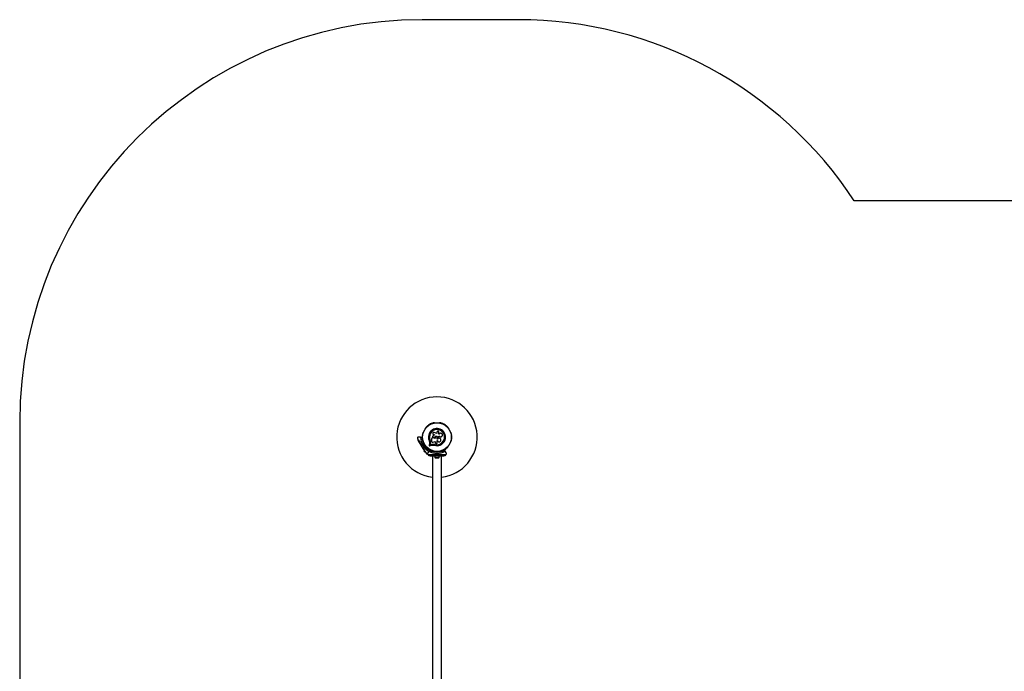
# Model space of a CAD drawing. Units: millimetres. Extents: x 89 to 10290, y 1481 to 11321.
# Drawn here: x 200 to 3869, y 8894 to 11321 of the extents above; entities that cross this region are included whole.
import ezdxf

# ---------------------------------------------------------------- set-up
doc = ezdxf.new("R2010")
doc.units = ezdxf.units.MM

msp = doc.modelspace()

# ---------------------------------------------------------------- linework, layer by layer
at = {"color": 7, "linetype": 'Continuous', "lineweight": 25, "ltscale": 50}
for p, q in [((2057.2, 11321.2), (1699.9, 11321.2)), ((7809.9, 10646.2), (3309.9, 10646.2)), ((199.9, 9821.2), (199.9, 6911.2)), ((1713.3, 9800.5), (1713, 9800.1)), ((1746.4, 9819.4), (1745.9, 9819.4)), ((1763.9, 9819.4), (1763.4, 9819.4)), ((1796.8, 9800.1), (1796.5, 9800.5)), ((1693, 9766.2), (1685, 9766.2)), ((1693, 9766.2), (1699.6, 9766.2)), ((1698.9, 9765.2), (1694, 9765.2)), ((1704.5, 9785.4), (1704.3, 9785)), ((1737.7, 9763.3), (1737.6, 9763.2)), ((1739.3, 9763.2), (1738.9, 9763.2)), ((1748.4, 9760.9), (1739.3, 9763.2)), ((1739.3, 9763.2), (1739.3, 9763.2)), ((1748.5, 9760.9), (1739.3, 9763.2)), ((1740.4, 9776.6), (1740.5, 9776.6)), ((1740.5, 9776.6), (1741.7, 9776)), ((1747.1, 9774.3), (1741, 9771.7)), ((1741.6, 9776), (1747.1, 9774.3)), ((1741.7, 9776), (1741.6, 9776)), ((1741.7, 9776), (1747.1, 9774.3)), ((1743.1, 9764.5), (1743.8, 9764.5)), ((1743.1, 9764.4), (1743.1, 9764.4)), ((1743.7, 9764.5), (1747.2, 9765.7)), ((1743.8, 9764.5), (1743.7, 9764.5)), ((1743.8, 9764.5), (1747.2, 9765.7)), ((1754.8, 9780), (1743.9, 9783.3)), ((1747.2, 9765.7), (1747.2, 9765.7)), ((1748.4, 9764.5), (1748.4, 9760.9)), ((1754.8, 9784.5), (1754.8, 9780)), ((1756.1, 9757.9), (1756.1, 9764.5)), ((1757.5, 9764.5), (1757.5, 9764.1)), ((1757.5, 9764.5), (1757.5, 9764.5)), ((1757.5, 9764.5), (1757.5, 9764.1)), ((1757.5, 9764.1), (1757.5, 9764.1)), ((1758, 9762.9), (1758, 9762.9)), ((1760, 9762.5), (1760.8, 9762.8)), ((1762.1, 9769.8), (1763.4, 9769.8)), ((1762.1, 9764.5), (1762.1, 9769.8)), ((1762.1, 9769.8), (1763.4, 9769.8)), ((1762.3, 9777.6), (1762.3, 9784.5)), ((1763.2, 9777.6), (1762.3, 9777.6)), ((1763.3, 9777.7), (1763.2, 9777.7)), ((1763.4, 9769.8), (1763.4, 9769.8)), ((1765.7, 9761.4), (1765.7, 9761.4)), ((1769.1, 9767.3), (1769.1, 9767.3)), ((1805.5, 9785), (1805.3, 9785.4)), ((1684, 9757), (1684.9, 9757.5)), ((1686.5, 9752.6), (1684, 9757)), ((1685.4, 9753.5), (1685, 9753.2)), ((1686.3, 9751.1), (1685, 9753.2)), ((1685.5, 9754.4), (1685.1, 9754.1)), ((1687.1, 9750.7), (1685.1, 9754.1)), ((1686.3, 9751.1), (1686.7, 9751.3)), ((1686.5, 9752.6), (1687.4, 9753.1)), ((1709, 9713.7), (1686.5, 9752.6)), ((1687.1, 9750.7), (1687.5, 9750.9)), ((1698.4, 9734.1), (1699, 9733.9)), ((1698.8, 9733.4), (1698.4, 9733.9)), ((1699, 9733.9), (1698.9, 9733.2)), ((1704.3, 9747.3), (1704.5, 9746.9)), ((1706.6, 9742.9), (1705.4, 9742.2)), ((1705.6, 9737.7), (1705.9, 9739)), ((1705.6, 9737.7), (1706.8, 9738.4)), ((1706.9, 9737.4), (1705.6, 9737.7)), ((1707, 9739.1), (1706.8, 9738.4)), ((1706.8, 9738.4), (1707.5, 9738.2)), ((1709.4, 9735.3), (1710.6, 9736)), ((1713, 9732.2), (1713.3, 9731.8)), ((1726.4, 9744), (1725.3, 9735.8)), ((1726.6, 9748.1), (1726.4, 9744)), ((1727.5, 9733.8), (1735.6, 9735.7)), ((1728.7, 9755.3), (1728.5, 9755.2)), ((1728.7, 9755.3), (1729.7, 9751.9)), ((1729.9, 9743.6), (1729.1, 9737.7)), ((1729.1, 9737.7), (1734.7, 9739.1)), ((1729.2, 9737.9), (1729.1, 9737.7)), ((1730, 9743.7), (1729.2, 9737.9)), ((1729.2, 9737.9), (1734.8, 9739.2)), ((1729.7, 9751.9), (1730.2, 9748.4)), ((1730.1, 9748.3), (1729.9, 9743.6)), ((1730, 9743.7), (1729.9, 9743.6)), ((1730.2, 9748.4), (1730, 9743.7)), ((1730.2, 9748.4), (1730.1, 9748.3)), ((1734.5, 9759.5), (1734.5, 9751.2)), ((1734.8, 9739.2), (1734.7, 9739.1)), ((1739.7, 9747.3), (1748.4, 9749.8)), ((1741.5, 9739.9), (1742.1, 9739.8)), ((1742.1, 9739.8), (1746.5, 9739)), ((1743.9, 9739.5), (1746.5, 9739)), ((1746.5, 9739), (1746.5, 9738.9)), ((1748.4, 9749.8), (1748.4, 9745.7)), ((1757, 9757.9), (1756.1, 9757.9)), ((1757, 9757.9), (1756.1, 9757.9)), ((1756.1, 9753.1), (1756.9, 9753.1)), ((1756.1, 9745.7), (1756.1, 9753.1)), ((1757, 9757.9), (1757, 9757.9)), ((1796.5, 9731.8), (1796.8, 9732.2)), ((1805.3, 9746.9), (1805.5, 9747.3)), ((1707.9, 9714.5), (1707.5, 9714.3)), ((1708.8, 9712.1), (1707.5, 9714.3)), ((1708, 9715.4), (1707.6, 9715.2)), ((1709.6, 9711.7), (1707.6, 9715.2)), ((1708.8, 9712.1), (1709.2, 9712.3)), ((1709, 9713.7), (1709.9, 9714.2)), ((1711.5, 9709.3), (1709, 9713.7)), ((1709.6, 9711.7), (1710, 9711.9)), ((1711.5, 9709.3), (1712.4, 9709.8)), ((1723.9, 9712.5), (1720, 9705.7)), ((1722.6, 9701.2), (1724.6, 9701.2)), ((1723.6, 9713.9), (1726, 9718.2)), ((1723.9, 9712.5), (1727.2, 9718.3)), ((1727.2, 9718.3), (1723.9, 9712.5)), ((1724.9, 9696.2), (1724.9, 9701.2)), ((1724.9, 9701.2), (1729.9, 9701.2)), ((1729.9, 9696.2), (1724.9, 9696.2)), ((1727.8, 9717.2), (1725.3, 9712.9)), ((1729.9, 9701.2), (1729.9, 9696.2)), ((1729.9, 9701.2), (1744, 9701.2)), ((1729.9, 9696.2), (1779.9, 9696.2)), ((1738.4, 9696.2), (1738.4, 8436.2)), ((1745.9, 9712.9), (1746.4, 9712.9)), ((1746.9, 9696.2), (1746.9, 9694.6)), ((1762.9, 9694.6), (1746.9, 9694.6)), ((1747, 9694.6), (1747, 9689.6)), ((1747, 9689.6), (1762.8, 9689.6)), ((1749.9, 9688.6), (1759.9, 9688.6)), ((1750.9, 9712.7), (1750.9, 9711.3)), ((1754.9, 9709.2), (1754, 9710.2)), ((1754.4, 9711.2), (1754.9, 9710.7)), ((1754.4, 9701.2), (1754.9, 9701.7)), ((1754.4, 9701.2), (1755.4, 9701.2)), ((1754.9, 9710.7), (1755.4, 9711.2)), ((1754.9, 9709.2), (1754.9, 9710.7)), ((1755.8, 9710.2), (1754.9, 9709.2)), ((1754.9, 9701.7), (1755.4, 9701.2)), ((1758.9, 9711.3), (1758.9, 9712.7)), ((1762.8, 9689.6), (1762.8, 9694.6)), ((1762.9, 9694.6), (1762.9, 9696.2)), ((1763.4, 9712.9), (1763.9, 9712.9)), ((1765.8, 9701.2), (1779.9, 9701.2)), ((1771.4, 8436.2), (1771.4, 9696.2)), ((1779.9, 9696.2), (1779.9, 9701.2)), ((1779.9, 9701.2), (1784.9, 9701.2)), ((1784.9, 9696.2), (1779.9, 9696.2)), ((1784.5, 9712.9), (1782, 9717.2)), ((1782.5, 9718.3), (1785.9, 9712.5)), ((1784.9, 9701.2), (1784.9, 9696.2)), ((1785.2, 9701.2), (1787.2, 9701.2)), ((1789.8, 9705.7), (1785.9, 9712.5))]:
    msp.add_line(p, q, dxfattribs=at)
at = {"color": 7, "linetype": 'Continuous', "lineweight": 25, "ltscale": 2500}
for radius in [53.6, 53.4]:
    msp.add_circle((1754.9, 9766.2), radius, dxfattribs=at)
for centre, radius, start, end in [((1699.9, 9821.2), 1500, 90, 180), ((2057.2, 9821.2), 1500, 33.367, 90), ((1754.9, 9766.2), 150, 276.3153, 263.6847), ((1713.5, 9799.9), 0.5, 150, 207.1393), ((1714.3, 9801.7), 1, 70.1351, 207.4969), ((1712.8, 9801), 0.606, 314.9243, 27.4969), ((1714.8, 9803.2), 0.606, 250.1351, 24.3537), ((1716.3, 9803.9), 1, 66.9959, 204.3537), ((1716.9, 9805.4), 0.606, 246.9959, 21.2147), ((1718.4, 9806), 1, 63.857, 201.2147), ((1719.1, 9807.4), 0.606, 243.857, 18.0755), ((1720.6, 9807.9), 1, 60.7179, 198.0755), ((1721.4, 9809.3), 0.606, 240.7179, 14.9365), ((1723, 9809.7), 1, 57.5788, 194.9365), ((1754.9, 9766.2), 32, 252.8705, 202.5151), ((1723.8, 9811.1), 0.606, 237.5788, 11.7974), ((1725.4, 9811.4), 1, 54.4397, 191.7974), ((1726.3, 9812.7), 0.606, 234.4397, 8.6583), ((1727.9, 9812.9), 1, 121.107, 188.6583), ((1727.9, 9812.9), 1, 51.3417, 118.893), ((1728.9, 9814.2), 0.606, 231.3417, 5.5603), ((1730.5, 9814.3), 1, 48.2026, 185.5603), ((1731.6, 9815.5), 0.606, 228.2026, 2.4212), ((1733.2, 9815.6), 1, 45.0635, 182.4212), ((1734.3, 9816.7), 0.606, 225.0635, 359.2821), ((1735.9, 9816.7), 1, 41.9245, 179.2821), ((1737.1, 9817.8), 0.606, 221.9245, 356.143), ((1738.7, 9817.7), 1, 38.7854, 176.143), ((1739.9, 9818.7), 0.606, 218.7854, 353.004), ((1741.5, 9818.5), 1, 35.6463, 173.004), ((1742.8, 9819.4), 0.606, 215.6463, 349.8649), ((1744.4, 9819.1), 1, 32.5073, 169.8649), ((1745.8, 9820), 0.606, 212.5073, 285.0401), ((1746.4, 9818.9), 0.5, 32.8606, 90), ((1763.4, 9818.9), 0.5, 90, 147.1393), ((1764, 9820), 0.606, 254.9243, 327.4969), ((1765.4, 9819.1), 1, 10.1351, 147.4969), ((1767, 9819.4), 0.606, 190.1351, 324.3537), ((1768.3, 9818.5), 1, 6.9959, 144.3537), ((1769.9, 9818.7), 0.606, 186.9959, 321.2147), ((1771.1, 9817.7), 1, 3.857, 141.2147), ((1772.7, 9817.8), 0.606, 183.857, 318.0755), ((1773.9, 9816.7), 1, 0.7179, 138.0755), ((1775.5, 9816.7), 0.606, 180.7179, 314.9365), ((1776.6, 9815.6), 1, 357.5788, 134.9365), ((1778.2, 9815.5), 0.606, 177.5788, 311.7974), ((1779.3, 9814.3), 1, 354.4398, 131.7974), ((1780.9, 9814.2), 0.606, 174.4398, 308.6583), ((1781.9, 9812.9), 1, 61.107, 128.6583), ((1781.9, 9812.9), 1, 351.3417, 58.893), ((1783.5, 9812.7), 0.606, 171.3417, 305.5603), ((1784.4, 9811.4), 1, 348.2026, 125.5603), ((1786, 9811.1), 0.606, 168.2026, 302.4212), ((1786.8, 9809.7), 1, 345.0635, 122.4212), ((1788.4, 9809.3), 0.606, 165.0635, 299.2821), ((1789.2, 9807.9), 1, 341.9245, 119.2821), ((1790.7, 9807.4), 0.606, 161.9245, 296.143), ((1791.4, 9806), 1, 338.7854, 116.143), ((1792.9, 9805.4), 0.606, 158.7854, 293.004), ((1793.5, 9803.9), 1, 335.6463, 113.004), ((1795, 9803.2), 0.606, 155.6463, 289.8649), ((1795.5, 9801.7), 1, 332.5073, 109.8649), ((1797, 9801), 0.606, 152.5073, 225.0401), ((1796.3, 9799.9), 0.5, 332.8607, 30), ((1754.9, 9766.2), 60.9, 180.9407, 239.0593), ((1754.9, 9766.2), 56, 181.0232, 209.0592), ((1699.6, 9765.9), 0.3, 0.3108, 90), ((1700.9, 9766.1), 1, 111.3417, 178.893), ((1700.9, 9766.2), 1, 181.107, 248.6583), ((1754.9, 9766.2), 55, 180.3108, 209.4791), ((1701, 9769.1), 1, 108.2026, 245.5603), ((1701, 9763.2), 1, 114.4397, 251.7974), ((1701.2, 9772), 1, 105.0635, 242.4212), ((1701.2, 9760.3), 1, 117.5788, 254.9365), ((1700.3, 9767.6), 0.606, 291.3417, 65.5603), ((1700.3, 9764.7), 0.606, 294.4397, 68.6583), ((1701.6, 9775), 1, 101.9245, 239.2821), ((1700.5, 9770.6), 0.606, 288.2026, 62.4212), ((1700.5, 9761.7), 0.606, 297.5788, 71.7974), ((1700.8, 9773.6), 0.606, 285.0635, 59.2821), ((1702.2, 9777.9), 1, 98.7854, 236.143), ((1701.3, 9776.5), 0.606, 281.9245, 56.143), ((1702.9, 9780.7), 1, 95.6463, 233.004), ((1701.9, 9779.5), 0.606, 278.7854, 53.004), ((1703.8, 9783.6), 1, 92.5073, 229.8649), ((1702.7, 9782.3), 0.606, 275.6463, 49.8649), ((1703.7, 9785.2), 0.606, 272.5073, 345.0401), ((1705, 9785.2), 0.5, 92.8607, 150), ((1754.9, 9766.2), 28.5, 252.8247, 202.5151), ((1754.9, 9766.2), 28.4, 252.8247, 202.5151), ((1804.8, 9785.2), 0.5, 30, 87.1393), ((1806.1, 9785.2), 0.606, 194.9243, 267.4969), ((1806, 9783.6), 1, 310.1351, 87.4969), ((1807.1, 9782.3), 0.606, 130.1351, 264.3537), ((1806.9, 9780.7), 1, 306.9959, 84.3537), ((1807.9, 9779.5), 0.606, 126.9959, 261.2147), ((1807.6, 9777.9), 1, 303.857, 81.2147), ((1808.5, 9776.5), 0.606, 123.857, 258.0755), ((1808.2, 9775), 1, 300.7179, 78.0755), ((1809, 9773.6), 0.606, 120.7179, 254.9365), ((1809.3, 9770.6), 0.606, 117.5788, 251.7974), ((1809.3, 9761.7), 0.606, 108.2026, 242.4212), ((1808.6, 9772), 1, 297.5788, 74.9365), ((1808.6, 9760.3), 1, 285.0635, 62.4212), ((1809.5, 9767.6), 0.606, 114.4397, 248.6583), ((1809.5, 9764.7), 0.606, 111.3417, 245.5602), ((1808.8, 9769.1), 1, 294.4397, 71.7974), ((1808.8, 9763.2), 1, 288.2026, 65.5602), ((1808.9, 9766.1), 1, 1.107, 68.6583), ((1808.9, 9766.2), 1, 291.3417, 358.893), ((1701.6, 9757.3), 1, 120.7179, 258.0755), ((1700.8, 9758.7), 0.606, 300.7179, 74.9365), ((1702.2, 9754.4), 1, 123.857, 261.2147), ((1701.3, 9755.8), 0.606, 303.857, 78.0755), ((1702.9, 9751.6), 1, 126.9959, 264.3537), ((1701.9, 9752.9), 0.606, 306.9959, 81.2147), ((1702.7, 9750), 0.606, 310.1351, 84.3537), ((1703.8, 9748.7), 1, 130.1351, 267.4969), ((1703.7, 9747.1), 0.606, 14.9243, 87.4969), ((1705, 9747.1), 0.5, 210, 267.1393), ((1754.9, 9766.2), 56, 210.9408, 238.9768), ((1754.9, 9766.2), 55, 210.5209, 239.6892), ((1713.5, 9732.4), 0.5, 152.8607, 210), ((1712.8, 9731.3), 0.606, 332.5073, 45.0401), ((1714.3, 9730.6), 1, 152.5073, 289.8649), ((1714.8, 9729.1), 0.606, 335.6463, 109.8649), ((1716.3, 9728.4), 1, 155.6463, 293.004), ((1716.9, 9726.9), 0.606, 338.7854, 113.004), ((1718.4, 9726.4), 1, 158.7854, 296.143), ((1719.1, 9724.9), 0.606, 341.9245, 116.143), ((1720.6, 9724.4), 1, 161.9245, 299.2821), ((1721.4, 9723), 0.606, 345.0635, 119.2821), ((1723, 9722.6), 1, 165.0635, 302.4212), ((1786.8, 9722.6), 1, 237.5788, 14.9365), ((1788.4, 9723), 0.606, 60.7179, 194.9365), ((1789.2, 9724.4), 1, 240.7179, 18.0755), ((1790.7, 9724.9), 0.606, 63.857, 198.0755), ((1791.4, 9726.4), 1, 243.857, 21.2147), ((1792.9, 9726.9), 0.606, 66.9959, 201.2147), ((1793.5, 9728.4), 1, 246.9959, 24.3537), ((1795, 9729.1), 0.606, 70.1351, 204.3537), ((1795.5, 9730.6), 1, 250.1351, 27.4969), ((1797, 9731.3), 0.606, 134.9243, 207.4969), ((1796.3, 9732.4), 0.5, 330, 27.1393), ((1804.8, 9747.1), 0.5, 272.8607, 330), ((1806.1, 9747.1), 0.606, 92.5073, 165.0401), ((1806, 9748.7), 1, 272.5073, 49.8649), ((1807.1, 9750), 0.606, 95.6463, 229.8649), ((1806.9, 9751.6), 1, 275.6463, 53.004), ((1807.9, 9752.9), 0.606, 98.7854, 233.004), ((1807.6, 9754.4), 1, 278.7854, 56.143), ((1808.5, 9755.8), 0.606, 101.9245, 236.143), ((1809, 9758.7), 0.606, 105.0635, 239.2821), ((1808.2, 9757.3), 1, 281.9245, 59.2821), ((1723.8, 9721.3), 0.606, 348.2026, 122.4212), ((1725.4, 9720.9), 1, 168.2026, 305.5603), ((1754.9, 9766.2), 60.9, 240.9407, 299.0593), ((1726.3, 9719.6), 0.606, 351.3417, 125.5603), ((1727.9, 9719.4), 1, 171.3417, 238.893), ((1727, 9718.4), 0.3, 330, 59.6892), ((1727.5, 9718.1), 0.3, 60.3108, 150), ((1727.9, 9719.4), 1, 241.107, 308.6583), ((1754.9, 9766.2), 55, 240.3108, 269.4791), ((1754.9, 9766.2), 56, 241.0232, 269.0592), ((1728.9, 9718.1), 0.606, 354.4397, 128.6583), ((1730.5, 9718), 1, 174.4397, 311.7974), ((1731.6, 9716.8), 0.606, 357.5788, 131.7974), ((1733.2, 9716.7), 1, 177.5788, 314.9365), ((1734.3, 9715.6), 0.606, 0.7179, 134.9365), ((1735.9, 9715.6), 1, 180.7179, 318.0755), ((1737.1, 9714.5), 0.606, 3.857, 138.0755), ((1738.7, 9714.6), 1, 183.857, 321.2147), ((1739.9, 9713.6), 0.606, 6.9959, 141.2147), ((1741.5, 9713.8), 1, 186.9959, 324.3537), ((1742.8, 9712.9), 0.606, 10.1351, 144.3537), ((1744.4, 9713.2), 1, 190.1351, 327.4969), ((1745.8, 9712.3), 0.606, 74.9243, 147.4969), ((1746.4, 9713.4), 0.5, 270, 327.1393), ((1749.9, 9693.3), 4.71, 231.9488, 270), ((1754.9, 9766.2), 55, 270.5209, 299.6892), ((1754.9, 9766.2), 56, 270.9408, 298.9768), ((1759.9, 9693.3), 4.7, 270, 308.0512), ((1763.4, 9713.4), 0.5, 212.8607, 270), ((1764, 9712.3), 0.606, 32.5073, 105.0401), ((1765.4, 9713.2), 1, 212.5073, 349.8649), ((1767, 9712.9), 0.606, 35.6463, 169.8649), ((1768.3, 9713.8), 1, 215.6463, 353.004), ((1769.9, 9713.6), 0.606, 38.7854, 173.004), ((1771.1, 9714.6), 1, 218.7854, 356.143), ((1772.7, 9714.5), 0.606, 41.9245, 176.143), ((1773.9, 9715.6), 1, 221.9245, 359.2821), ((1775.5, 9715.6), 0.606, 45.0635, 179.2821), ((1776.6, 9716.7), 1, 225.0635, 2.4212), ((1778.2, 9716.8), 0.606, 48.2026, 182.4212), ((1779.3, 9718), 1, 228.2026, 5.5602), ((1780.9, 9718.1), 0.606, 51.3417, 185.5602), ((1781.9, 9719.4), 1, 231.3417, 298.893), ((1782.3, 9718.1), 0.3, 30, 119.6892), ((1781.9, 9719.4), 1, 301.107, 8.6583), ((1783.5, 9719.6), 0.606, 54.4397, 188.6583), ((1784.4, 9720.9), 1, 234.4397, 11.7974), ((1786, 9721.3), 0.606, 57.5788, 191.7974)]:
    msp.add_arc(centre, radius, start, end, dxfattribs=at)
at = {"color": 7, "linetype": 'Continuous', "lineweight": 25, "ltscale": 50}
for points, knots in [([(1685, 9766.2), (1684.6, 9766.1), (1683.8, 9766), (1682.9, 9765.3), (1682.3, 9764.5), (1682, 9763.7), (1682, 9762.9), (1682.2, 9762.2), (1682.4, 9761.8), (1682.4, 9761.7)], [0, 0, 0, 0, 0.266029, 0.455493, 0.596627, 0.709373, 0.822699, 0.923438, 1, 1, 1, 1]), ([(1682.4, 9761.7), (1683.4, 9759.9), (1685.5, 9756.4), (1689.1, 9750.1), (1692.6, 9744.1), (1695.9, 9738.4), (1697.5, 9735.5), (1698.4, 9734.1)], [0, 0, 0, 0, 0.199035, 0.398898, 0.696528, 0.848269, 1, 1, 1, 1]), ([(1694, 9765.2), (1694, 9765.2), (1694, 9765.4), (1693.9, 9765.6), (1693.7, 9765.9), (1693.4, 9766.1), (1693.1, 9766.1), (1693, 9766.2)], [0, 0, 0, 0, 0.122656, 0.251552, 0.440222, 0.700417, 1, 1, 1, 1]), ([(1699.6, 9766.2), (1699.6, 9766.2), (1699.6, 9766.1), (1699.5, 9766), (1699.4, 9765.8), (1699.2, 9765.5), (1699, 9765.3), (1699, 9765.2), (1698.9, 9765.2), (1698.9, 9765.2), (1698.9, 9765.2), (1698.9, 9765.2)], [0, 0, 0, 0, 0.152871, 0.300746, 0.500302, 0.76421, 0.91477, 0.967575, 0.987593, 0.996347, 1, 1, 1, 1]), ([(1699.9, 9765.9), (1699.9, 9765.9), (1699.9, 9765.8), (1699.8, 9765.8), (1699.6, 9765.6), (1699.3, 9765.4), (1699.1, 9765.3), (1699, 9765.2), (1698.9, 9765.2), (1698.9, 9765.2), (1698.9, 9765.2), (1698.9, 9765.2)], [0, 0, 0, 0, 0.152931, 0.300824, 0.500336, 0.764174, 0.915267, 0.967829, 0.9877, 0.996345, 1, 1, 1, 1]), ([(1739.3, 9763.2), (1739, 9763.2), (1738.4, 9763.3), (1737.5, 9763.3), (1736.7, 9763), (1736, 9762.5), (1735.3, 9761.9), (1734.9, 9761.2), (1734.6, 9760.4), (1734.5, 9759.8), (1734.5, 9759.5)], [0, 0, 0, 0, 0.124809, 0.25002, 0.37483, 0.499656, 0.624858, 0.749597, 0.87444, 1, 1, 1, 1]), ([(1741, 9771.7), (1740.5, 9771.4), (1739.7, 9771), (1738.9, 9769.7), (1738.6, 9768.2), (1738.8, 9766.8), (1739.6, 9765.5), (1740.8, 9764.6), (1742.3, 9764.2), (1743.2, 9764.4), (1743.7, 9764.5)], [0, 0, 0, 0, 0.125114, 0.250127, 0.375087, 0.500039, 0.625018, 0.750048, 0.875142, 1, 1, 1, 1]), ([(1743.9, 9783.3), (1743.4, 9783.4), (1742.4, 9783.6), (1741.1, 9783.2), (1740.3, 9782.7), (1739.6, 9782), (1739, 9780.8), (1738.8, 9779.3), (1739.3, 9777.8), (1740.2, 9776.6), (1741.2, 9776.2), (1741.6, 9776)], [0, 0, 0, 0, 0.1250074, 0.2498629, 0.3124759, 0.3752928, 0.500128, 0.6250717, 0.7501366, 0.8751207, 1, 1, 1, 1]), ([(1747.2, 9765.7), (1747.4, 9766.3), (1747.9, 9767.5), (1749.2, 9768.9), (1751, 9769.6), (1752.9, 9769.8), (1754.8, 9769.2), (1756.3, 9768), (1757.3, 9766.4), (1757.4, 9765.1), (1757.5, 9764.5)], [0, 0, 0, 0, 0.125011, 0.249992, 0.374948, 0.499884, 0.624804, 0.749716, 0.874623, 1, 1, 1, 1]), ([(1747.2, 9765.7), (1747.5, 9766.3), (1747.9, 9767.5), (1749.3, 9768.8), (1751, 9769.6), (1752.9, 9769.7), (1754.8, 9769.2), (1756.2, 9768), (1757.3, 9766.4), (1757.4, 9765.1), (1757.5, 9764.5)], [0, 0, 0, 0, 0.125011, 0.249992, 0.374948, 0.499884, 0.624804, 0.749716, 0.874623, 1, 1, 1, 1]), ([(1756.1, 9764.5), (1756, 9765), (1755.9, 9766), (1755, 9767.3), (1753.8, 9768.1), (1752.3, 9768.4), (1750.8, 9768.1), (1749.5, 9767.3), (1748.6, 9766), (1748.5, 9765), (1748.4, 9764.5)], [0, 0, 0, 0, 0.125056, 0.25, 0.37489, 0.49978, 0.624723, 0.749775, 0.874836, 1, 1, 1, 1]), ([(1762.3, 9784.5), (1762.3, 9785), (1762.2, 9786), (1761.3, 9787.2), (1760.3, 9787.9), (1759.3, 9788.2), (1758.3, 9788.3), (1757, 9788.1), (1755.8, 9787.2), (1754.9, 9786), (1754.8, 9785), (1754.8, 9784.5)], [0, 0, 0, 0, 0.124984, 0.249833, 0.374605, 0.43737, 0.500009, 0.624874, 0.749893, 0.874892, 1, 1, 1, 1]), ([(1756.9, 9753.1), (1757.2, 9752.4), (1757.9, 9751), (1759.7, 9749.5), (1761.9, 9748.7), (1764.2, 9748.7), (1766.4, 9749.5), (1768.2, 9750.9), (1769.4, 9752.9), (1769.8, 9755.2), (1769.5, 9757.5), (1768.4, 9759.5), (1766.7, 9761.1), (1764.5, 9761.9), (1762.2, 9762), (1760, 9761.3), (1758.1, 9759.9), (1757.4, 9758.5), (1757, 9757.9)], [0, 0, 0, 0, 0.0625, 0.124999, 0.187492, 0.249982, 0.312474, 0.374969, 0.437469, 0.49997, 0.562471, 0.624968, 0.687459, 0.749944, 0.812423, 0.874901, 0.937381, 1, 1, 1, 1]), ([(1765.7, 9761.4), (1765.6, 9761.4), (1764.9, 9761.9), (1763.3, 9762), (1761.1, 9761.8), (1759.1, 9760.8), (1757.7, 9759.4), (1757.2, 9758.3), (1757, 9757.9)], [0, 0, 0, 0, 0.021646, 0.236352, 0.449475, 0.660985, 0.871421, 1, 1, 1, 1]), ([(1757.5, 9764.1), (1757.5, 9764), (1757.5, 9763.7), (1757.7, 9763.3), (1758, 9762.9), (1758.3, 9762.6), (1758.7, 9762.4), (1759.1, 9762.3), (1759.6, 9762.3), (1759.9, 9762.4), (1760, 9762.5)], [0, 0, 0, 0, 0.12481, 0.24994, 0.375029, 0.499749, 0.62467, 0.749823, 0.874854, 1, 1, 1, 1]), ([(1757.5, 9764.1), (1757.5, 9764), (1757.5, 9763.7), (1757.7, 9763.3), (1757.8, 9763), (1758, 9762.9), (1758, 9762.9)], [0, 0, 0, 0, 0.326282, 0.653403, 0.980415, 1, 1, 1, 1]), ([(1760.8, 9762.8), (1761, 9762.9), (1761.4, 9763), (1761.8, 9763.4), (1762.1, 9763.9), (1762.1, 9764.3), (1762.1, 9764.5)], [0, 0, 0, 0, 0.249692, 0.499422, 0.749191, 1, 1, 1, 1]), ([(1763.4, 9769.8), (1763.9, 9769.3), (1764.9, 9768.3), (1766.8, 9767.4), (1768.9, 9767.2), (1770.9, 9767.6), (1772.8, 9768.6), (1774.2, 9770.1), (1775.1, 9772), (1775.3, 9774.1), (1774.9, 9776.2), (1773.9, 9778), (1772.3, 9779.5), (1770.4, 9780.3), (1768.4, 9780.6), (1766.3, 9780.2), (1764.5, 9779.2), (1763.6, 9778.1), (1763.2, 9777.6)], [0, 0, 0, 0, 0.062507, 0.125014, 0.187512, 0.249992, 0.312476, 0.374972, 0.437478, 0.499993, 0.562513, 0.625039, 0.687572, 0.75011, 0.81265, 0.875184, 0.937696, 1, 1, 1, 1]), ([(1763.4, 9769.8), (1763.9, 9769.3), (1764.8, 9768.2), (1766.8, 9767.5), (1768.2, 9767.1), (1769, 9767.3), (1769.1, 9767.3)], [0, 0, 0, 0, 0.321167, 0.64125, 0.961225, 1, 1, 1, 1]), ([(1698.9, 9733.2), (1699.8, 9731.6), (1701.7, 9728.3), (1704.6, 9723.3), (1707.4, 9718.4), (1710.8, 9712.5), (1713.3, 9708.3), (1714.8, 9705.7)], [0, 0, 0, 0, 0.173131, 0.346282, 0.524078, 0.701912, 1, 1, 1, 1]), ([(1707, 9739.1), (1707, 9739.1), (1707, 9739.1), (1706.8, 9739.1), (1706.6, 9739), (1706.3, 9739), (1706.1, 9739), (1706, 9739), (1705.9, 9739)], [0, 0, 0, 0, 0.195087, 0.3899512, 0.5909361, 0.8061487, 0.9953388, 1, 1, 1, 1]), ([(1706.9, 9737.4), (1706.9, 9737.4), (1706.9, 9737.5), (1707.1, 9737.6), (1707.3, 9737.9), (1707.4, 9738.1), (1707.5, 9738.2), (1707.5, 9738.2), (1707.5, 9738.2)], [0, 0, 0, 0, 0.0046612, 0.1938549, 0.4090674, 0.6100513, 0.8049143, 1, 1, 1, 1]), ([(1725.3, 9753.9), (1725.7, 9753), (1726.4, 9751.1), (1726.6, 9749.1), (1726.6, 9748.1)], [0, 0, 0, 0, 0.5, 1, 1, 1, 1]), ([(1725.3, 9735.8), (1725.3, 9735.6), (1725.3, 9735.4), (1725.4, 9734.9), (1725.6, 9734.5), (1725.9, 9734.2), (1726.2, 9733.9), (1726.7, 9733.8), (1727.1, 9733.7), (1727.4, 9733.8), (1727.5, 9733.8)], [0, 0, 0, 0, 0.124853, 0.249964, 0.374892, 0.499504, 0.624529, 0.749741, 0.874968, 1, 1, 1, 1]), ([(1728.5, 9755.2), (1728.9, 9754.1), (1729.8, 9751.8), (1730, 9749.5), (1730.1, 9748.3)], [0, 0, 0, 0, 0.5, 1, 1, 1, 1]), ([(1728.7, 9755.3), (1729.1, 9754.2), (1729.6, 9753.1), (1729.7, 9751.9), (1729.7, 9751.9)], [0, 0, 0, 0, 0.991073, 1, 1, 1, 1]), ([(1734.5, 9751.2), (1734.5, 9750.9), (1734.6, 9750.3), (1734.9, 9749.4), (1735.4, 9748.6), (1736.1, 9748), (1736.9, 9747.5), (1737.8, 9747.2), (1738.7, 9747.1), (1739.3, 9747.3), (1739.7, 9747.3)], [0, 0, 0, 0, 0.124777, 0.249911, 0.374805, 0.499447, 0.624555, 0.749628, 0.874282, 1, 1, 1, 1]), ([(1734.7, 9739.1), (1735.7, 9739.3), (1737.6, 9739.7), (1740.6, 9739.8), (1743.6, 9739.6), (1745.5, 9739.1), (1746.5, 9738.9)], [0, 0, 0, 0, 0.249746, 0.498728, 0.749545, 1, 1, 1, 1]), ([(1734.8, 9739.2), (1735.5, 9739.3), (1736.4, 9739.6), (1738, 9739.8), (1739.3, 9739.9), (1740.3, 9739.9), (1740.6, 9739.9)], [0, 0, 0, 0, 0.3359431, 0.5007566, 0.8367256, 1, 1, 1, 1]), ([(1735.6, 9735.7), (1736.4, 9735.9), (1738, 9736.2), (1740.5, 9736.4), (1743, 9736.2), (1744.7, 9735.8), (1745.5, 9735.6)], [0, 0, 0, 0, 0.24975, 0.498752, 0.749559, 1, 1, 1, 1]), ([(1748.4, 9745.7), (1748.5, 9745.2), (1748.6, 9744.2), (1749.5, 9742.9), (1750.5, 9742.2), (1751.5, 9741.9), (1752.3, 9741.8), (1753, 9741.9), (1754, 9742.2), (1755.1, 9742.9), (1755.9, 9744.2), (1756, 9745.2), (1756.1, 9745.7)], [0, 0, 0, 0, 0.1249062, 0.2496786, 0.374366, 0.4370653, 0.4996828, 0.5625512, 0.625087, 0.7500288, 0.8749615, 1, 1, 1, 1]), ([(1714.8, 9705.7), (1714.9, 9705.5), (1715.2, 9705), (1715.8, 9704.6), (1716.5, 9704.2), (1717.3, 9704.1), (1718.3, 9704.2), (1719.3, 9704.7), (1719.7, 9705.3), (1720, 9705.7)], [0, 0, 0, 0, 0.1081993, 0.21693, 0.3180443, 0.4207399, 0.572365, 0.7800439, 1, 1, 1, 1]), ([(1720, 9705.7), (1719.8, 9705.2), (1719.5, 9704.5), (1719.6, 9703.3), (1720, 9702.5), (1720.6, 9701.8), (1721.3, 9701.4), (1722, 9701.2), (1722.4, 9701.2), (1722.6, 9701.2)], [0, 0, 0, 0, 0.266029, 0.455493, 0.596627, 0.709373, 0.822699, 0.923438, 1, 1, 1, 1]), ([(1723.9, 9712.5), (1724, 9712.6), (1724.1, 9712.8), (1724.1, 9713.2), (1724, 9713.5), (1723.8, 9713.7), (1723.7, 9713.9), (1723.6, 9713.9), (1723.6, 9713.9)], [0, 0, 0, 0, 0.207496, 0.490021, 0.690175, 0.845145, 0.976602, 1, 1, 1, 1]), ([(1725.3, 9712.9), (1725.2, 9712.9), (1725.1, 9713), (1724.8, 9713.1), (1724.5, 9713), (1724.2, 9712.9), (1724, 9712.7), (1723.9, 9712.5)], [0, 0, 0, 0, 0.122656, 0.251552, 0.440222, 0.700417, 1, 1, 1, 1]), ([(1726, 9718.2), (1726, 9718.2), (1726, 9718.2), (1726.1, 9718.2), (1726.1, 9718.2), (1726.2, 9718.3), (1726.5, 9718.4), (1726.8, 9718.5), (1727, 9718.6), (1727.1, 9718.7), (1727.1, 9718.7), (1727.1, 9718.7)], [0, 0, 0, 0, 0.003655, 0.0123, 0.032171, 0.084733, 0.235826, 0.499664, 0.699176, 0.847069, 1, 1, 1, 1]), ([(1726, 9718.2), (1726, 9718.2), (1726, 9718.2), (1726.1, 9718.2), (1726.1, 9718.2), (1726.2, 9718.2), (1726.5, 9718.2), (1726.8, 9718.2), (1727.1, 9718.3), (1727.2, 9718.3), (1727.2, 9718.3), (1727.3, 9718.3)], [0, 0, 0, 0, 0.003653, 0.012407, 0.032425, 0.08523, 0.23579, 0.499698, 0.699254, 0.847129, 1, 1, 1, 1]), ([(1727.3, 9718.3), (1727.3, 9718.3), (1727.3, 9718.2), (1727.3, 9718.1), (1727.4, 9717.9), (1727.6, 9717.6), (1727.7, 9717.4), (1727.7, 9717.2), (1727.8, 9717.2), (1727.8, 9717.2), (1727.8, 9717.2), (1727.8, 9717.2)], [0, 0, 0, 0, 0.152871, 0.300746, 0.500302, 0.76421, 0.91477, 0.967575, 0.987593, 0.996347, 1, 1, 1, 1]), ([(1727.7, 9718.4), (1727.7, 9718.4), (1727.7, 9718.4), (1727.7, 9718.2), (1727.7, 9718), (1727.7, 9717.6), (1727.8, 9717.4), (1727.8, 9717.2), (1727.8, 9717.2), (1727.8, 9717.2), (1727.8, 9717.2), (1727.8, 9717.2)], [0, 0, 0, 0, 0.152931, 0.300824, 0.500336, 0.764174, 0.915267, 0.967829, 0.9877, 0.996345, 1, 1, 1, 1]), ([(1744, 9701.2), (1744.1, 9701.2), (1745.9, 9701.2), (1749.4, 9701.2), (1752.7, 9701.2), (1754.4, 9701.2)], [0, 0, 0, 0, 0.04522, 0.522627, 1, 1, 1, 1]), ([(1754.4, 9711.2), (1754.4, 9711.2), (1754.4, 9711.1), (1754.3, 9711), (1754.2, 9710.8), (1754.1, 9710.5), (1754, 9710.3), (1754, 9710.2), (1754, 9710.2)], [0, 0, 0, 0, 0.195087, 0.3899512, 0.5909361, 0.8061487, 0.9953388, 1, 1, 1, 1]), ([(1755.8, 9710.2), (1755.8, 9710.2), (1755.8, 9710.3), (1755.7, 9710.5), (1755.6, 9710.8), (1755.5, 9711), (1755.4, 9711.1), (1755.4, 9711.2), (1755.4, 9711.2)], [0, 0, 0, 0, 0.004661, 0.193855, 0.409067, 0.610051, 0.804914, 1, 1, 1, 1]), ([(1755.4, 9701.2), (1757.3, 9701.2), (1760.8, 9701.2), (1764.2, 9701.2), (1765.8, 9701.2)], [0, 0, 0, 0, 0.544711, 1, 1, 1, 1]), ([(1782, 9717.2), (1782, 9717.2), (1782, 9717.2), (1782, 9717.2), (1782, 9717.2), (1782, 9717.4), (1782.1, 9717.6), (1782.1, 9718), (1782.1, 9718.2), (1782.1, 9718.4), (1782.1, 9718.4), (1782.1, 9718.4)], [0, 0, 0, 0, 0.003655, 0.0123, 0.032171, 0.084733, 0.235826, 0.499664, 0.699176, 0.847069, 1, 1, 1, 1]), ([(1782, 9717.2), (1782, 9717.2), (1782, 9717.2), (1782, 9717.2), (1782.1, 9717.2), (1782.1, 9717.4), (1782.2, 9717.6), (1782.4, 9717.9), (1782.5, 9718.1), (1782.5, 9718.2), (1782.5, 9718.3), (1782.5, 9718.3)], [0, 0, 0, 0, 0.003653, 0.012407, 0.032425, 0.08523, 0.23579, 0.499698, 0.699254, 0.847129, 1, 1, 1, 1]), ([(1785.9, 9712.5), (1785.8, 9712.6), (1785.7, 9712.8), (1785.4, 9713), (1785.1, 9713.1), (1784.8, 9713), (1784.6, 9713), (1784.5, 9712.9), (1784.5, 9712.9)], [0, 0, 0, 0, 0.207496, 0.490021, 0.690175, 0.845145, 0.976602, 1, 1, 1, 1]), ([(1787.2, 9701.2), (1787.5, 9701.2), (1788, 9701.2), (1788.7, 9701.5), (1789.3, 9702), (1789.9, 9702.6), (1790.2, 9703.5), (1790.3, 9704.6), (1790, 9705.3), (1789.8, 9705.7)], [0, 0, 0, 0, 0.108199, 0.21693, 0.318044, 0.42074, 0.572365, 0.780044, 1, 1, 1, 1])]:
    msp.add_open_spline(points, degree=3, knots=knots, dxfattribs=at)

doc.saveas('drawing.dxf')
